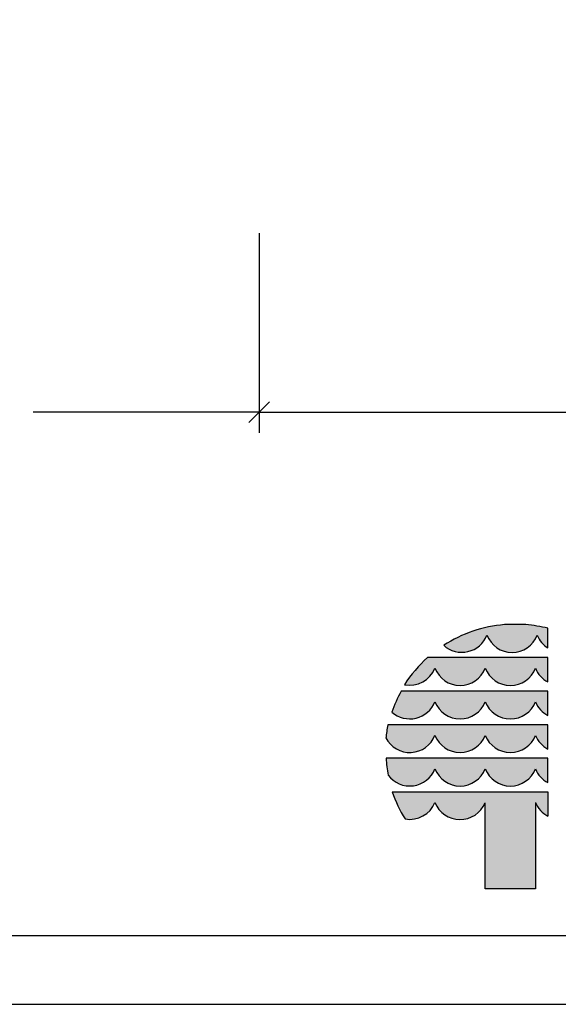
# Model space of a CAD drawing. Extents: x 0 to 14850, y 0 to 10500.
# Drawn here: x 5370 to 7324, y 0 to 3575 of the extents above; entities that cross this region are included whole.
import ezdxf

# ---------------------------------------------------------------- set-up
doc = ezdxf.new("R2010")
doc.units = 0
doc.layers.add('1', color=7, linetype='Continuous')

# ---------------------------------------------------------------- blocks, each defined once
blk = doc.blocks.new('SLASH')
at = {"color": 0, "linetype": 'Continuous'}
blk.add_line((-12.7, -12.7), (12.7, 12.7), dxfattribs=at)

msp = doc.modelspace()

# ---------------------------------------------------------------- hatches: boundary and pattern name
at = {"linetype": 'Continuous'}
for points in [[(7129.3, 1378.6, 0.12487), (6908.4, 1303.5, 0.524082), (7065.3, 1340, 0.681961), (7247.9, 1340, 0.158164), (7286.4, 1293.9), (7286.4, 1365.3, 0.042564), (7206.7, 1378.5)], [(6878.7, 1258.7), (6849.9, 1259, 0.068846), (6766.1, 1160.6, 0.363419), (6876.6, 1220.2, 0.681961), (7059.1, 1220.2, 0.681961), (7241.6, 1220.2, 0.17747), (7286.4, 1170.4), (7286.4, 1258.7), (7243.8, 1258.7)], [(6878.7, 1136.9), (6754.2, 1137.1, 0.044281), (6720.5, 1061.1, 0.520413), (6876.6, 1098.4, 0.681961), (7059.1, 1098.4, 0.681961), (7241.6, 1098.4, 0.17747), (7286.4, 1048.6), (7286.4, 1136.9), (7243.8, 1136.9)], [(7059.1, 976.6, 0.681961), (7241.6, 976.6, 0.17747), (7286.4, 926.7), (7286.4, 1015.1), (7243.8, 1015.1), (6878.7, 1015.1), (6705.7, 1015.2, 0.026359), (6698.5, 966.9, 0.642354), (6876.6, 976.6, 0.681961)], [(6878.7, 893.3), (6699.1, 893.3, 0.033265), (6706.8, 832.2, 0.588132), (6876.6, 854.8, 0.681961), (7059.1, 854.8, 0.681961), (7241.6, 854.8, 0.17747), (7286.4, 804.9), (7286.4, 893.3), (7243.8, 893.3)], [(7058.6, 419), (7241.6, 419), (7241.6, 733, 0.177516), (7286.4, 683.1), (7286.4, 771.5), (7243.8, 771.5), (6878.7, 771.5), (6721.8, 771.4, 0.058892), (6768.4, 673, 0.356527), (6876.6, 733, 0.676848), (7058.6, 731.7)]]:
    msp.add_hatch(color=30, dxfattribs=at).paths.add_polyline_path(points)

# ---------------------------------------------------------------- linework, layer by layer
at = {"color": 7, "linetype": 'Continuous'}
for p, q in [((7206.7, 1378.5), (7129.3, 1378.6)), ((7286.4, 1293.9), (7286.4, 1365.3)), ((6878.7, 1258.7), (6849.9, 1259)), ((7243.8, 1258.7), (6878.7, 1258.7)), ((7286.4, 1258.7), (7243.8, 1258.7)), ((7286.4, 1170.4), (7286.4, 1258.7)), ((6878.7, 1136.9), (6754.2, 1137.1)), ((7243.8, 1136.9), (6878.7, 1136.9)), ((7286.4, 1136.9), (7243.8, 1136.9)), ((7286.4, 1048.6), (7286.4, 1136.9)), ((6878.7, 1015.1), (6705.7, 1015.2)), ((7243.8, 1015.1), (6878.7, 1015.1)), ((7286.4, 1015.1), (7243.8, 1015.1)), ((7286.4, 926.7), (7286.4, 1015.1)), ((6878.7, 893.3), (6699.1, 893.3)), ((7243.8, 893.3), (6878.7, 893.3)), ((7286.4, 893.3), (7243.8, 893.3)), ((7286.4, 804.9), (7286.4, 893.3)), ((6721.8, 771.4), (6878.7, 771.5)), ((6878.7, 771.5), (7243.8, 771.5)), ((7243.8, 771.5), (7286.4, 771.5)), ((7286.4, 771.5), (7286.4, 683.1)), ((7058.6, 419), (7058.6, 731.7)), ((7241.6, 733), (7241.6, 419)), ((7241.6, 419), (7058.6, 419)), ((0, 0), (14850, 0))]:
    msp.add_line(p, q, dxfattribs=at)
msp.add_lwpolyline([(14550, 10250), (250, 10250), (250, 250), (14550, 250)], close=True, dxfattribs=at)
for centre, radius, start, end in [((7167, 905.7), 474.4, 94.5526, 123.0232), ((7169.2, 905), 475, 75.7231, 85.4722), ((6974.2, 1376.1), 98, 227.7906, 338.4236), ((7156.6, 1375.8), 98, 201.4151, 338.5849), ((7338.2, 1376.3), 97.3, 201.8781, 237.8289), ((7163.6, 906.9), 471.5, 131.6981, 147.4515), ((6785.8, 1256.4), 97.8, 258.392, 338.2804), ((6967.8, 1256), 98, 201.4151, 338.5849), ((7150.4, 1256), 98, 201.4151, 338.5849), ((7332, 1256.3), 97.3, 201.7759, 242.0299), ((7165.2, 908.9), 470, 150.9649, 161.1067), ((6785.5, 1134.4), 98, 228.4477, 338.4199), ((6967.8, 1134.2), 98, 201.4151, 338.5849), ((7150.4, 1134.2), 98, 201.4151, 338.5849), ((7332, 1134.5), 97.3, 201.7759, 242.0299), ((7159.7, 923.3), 463.2, 168.5572, 174.5968), ((6785.3, 1012.5), 98, 207.6859, 338.5452), ((6967.8, 1012.4), 98, 201.4151, 338.5849), ((7150.4, 1012.4), 98, 201.4151, 338.5849), ((7332, 1012.7), 97.3, 201.7759, 242.0299), ((7161.3, 920.1), 462.9, 183.3172, 190.9383), ((6785.4, 890.7), 98, 216.6449, 338.4895), ((6967.8, 890.6), 98, 201.4151, 338.5849), ((7150.4, 890.6), 98, 201.4151, 338.5849), ((7332, 890.9), 97.3, 201.7759, 242.0299), ((7161.4, 919.6), 463.9, 198.6271, 212.1085), ((6785.8, 769.2), 97.7, 259.7856, 338.2757), ((6967.8, 768.8), 98, 201.4201, 337.7882), ((7332, 769.1), 97.3, 201.7656, 242.0299)]:
    msp.add_arc(centre, radius, start, end, dxfattribs=at)
at = {"layer": '1', "color": 7, "linetype": 'Continuous'}
for p, q in [((6238.9, 2800.3), (6238.9, 2075.3)), ((6238.9, 2575.7), (6238.9, 2075.3)), ((6238.9, 2150.3), (5418.5, 2150.3)), ((6238.9, 2150.3), (7753.1, 2150.3))]:
    msp.add_line(p, q, dxfattribs=at)

# ---------------------------------------------------------------- block references
at = {"layer": '1', "color": 7, "linetype": 'Continuous', "xscale": 2.952755905511811, "yscale": 2.952755905511811}
msp.add_blockref('SLASH', (6238.9, 2150.3), dxfattribs=at)
at = {"layer": '1', "color": 7, "linetype": 'Continuous', "xscale": 2.952755905511811, "yscale": 2.952755905511811, "rotation": 180}
msp.add_blockref('SLASH', (6238.9, 2150.3), dxfattribs=at)

doc.saveas('drawing.dxf')
